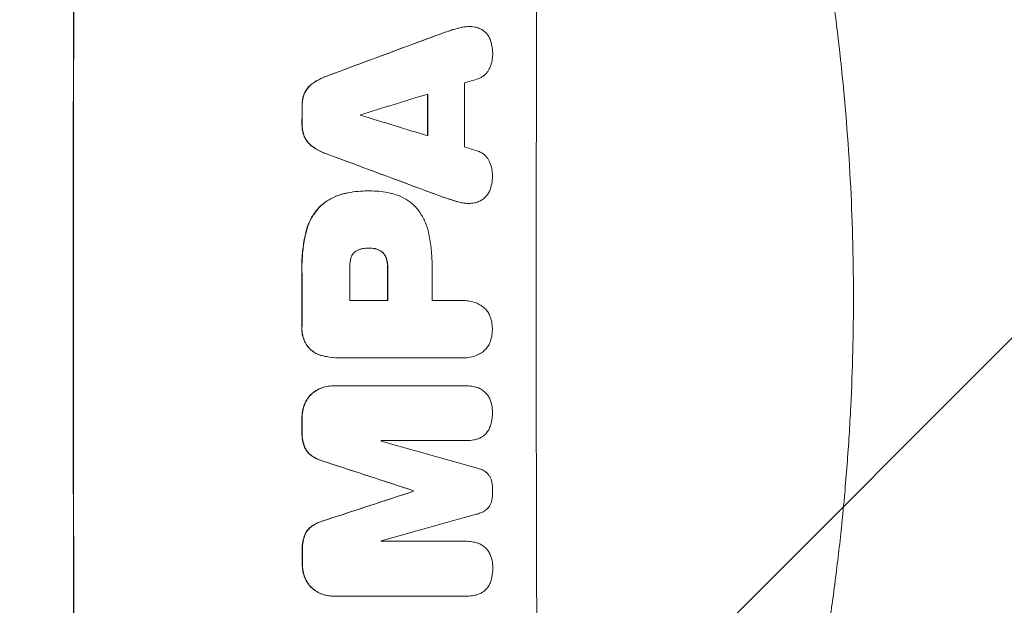
# Model space of a CAD drawing. Units: millimetres. Extents: x -3806 to 3607, y -2381 to 2381.
# Drawn here: x 1918 to 2141, y -452 to -320 of the extents above; entities that cross this region are included whole.
import ezdxf

# ---------------------------------------------------------------- set-up
doc = ezdxf.new("R2010")
doc.units = ezdxf.units.MM
doc.header["$LTSCALE"] = 20
doc.linetypes.add('HIDDEN', pattern=[9.525, 6.35, -3.175])
for name, color, linetype in [('2d', 230, 'Continuous'), ('EN-Free_Space', 10, 'HIDDEN'), ('EN-Free_Space_Hatch', 10, 'HIDDEN')]:
    doc.layers.add(name, color=color, linetype=linetype)
pattern_1 = [(45, (9, 617.46), (-224.506, 224.506), [])]

msp = doc.modelspace()

# ---------------------------------------------------------------- hatches: boundary and pattern name
at = {"layer": 'EN-Free_Space_Hatch'}
h = msp.add_hatch(dxfattribs=at)
h.set_pattern_fill('ANSI31', color=256, scale=100, angle=90)
h.set_pattern_definition(pattern_1)
edge = h.paths.add_edge_path()
edge.add_line((9, 617.46), (2107.01, 617.46))
edge.add_arc((2107.01, -382.54), 1000, 0, 90, ccw=False)
edge.add_arc((2107.01, -382.54), 1000, 270, 360, ccw=False)
edge.add_line((2107.01, -1382.54), (9, -1382.54))
edge.add_arc((9, -382.54), 1000, 180, 270, ccw=False)
edge.add_arc((9, -382.54), 1000, 90, 180, ccw=False)
h = msp.add_hatch(dxfattribs=at)
h.set_pattern_fill('ANSI31', color=256, scale=100, angle=90)
h.set_pattern_definition(pattern_1)
edge = h.paths.add_edge_path()
edge.add_line((9, 617.46), (2107.01, 617.46))
edge.add_arc((2107.01, -382.54), 1000, 0, 90, ccw=False)
edge.add_arc((2107.01, -382.54), 1000, 270, 360, ccw=False)
edge.add_line((2107.01, -1382.54), (9, -1382.54))
edge.add_arc((9, -382.54), 1000, 180, 270, ccw=False)
edge.add_arc((9, -382.54), 1000, 90, 180, ccw=False)

# ---------------------------------------------------------------- linework, layer by layer
at = {"layer": '2d', "lineweight": 0}
for p, q in [((2019.91, -321.2), (2019.96, -321.2)), ((1996.97, -358.42), (1997.02, -358.42)), ((1997.43, -358.42), (1997.48, -358.42)), ((2019.82, -361.25), (2019.87, -361.25)), ((1997.23, -371.39), (1997.28, -371.39)), ((1992.9, -383.25), (2001.51, -383.25)), ((2011.56, -383.25), (2018.26, -383.25)), ((2018.53, -383.24), (2018.58, -383.24)), ((1990.39, -396.22), (1990.44, -396.22)), ((2018.27, -396.21), (1990.76, -396.21)), ((2018.54, -396.22), (2018.6, -396.22)), ((1989.05, -402.57), (1989.1, -402.57)), ((1989.32, -402.57), (2019.27, -402.57)), ((2019.45, -402.57), (2019.5, -402.57)), ((2019.28, -414.95), (2000, -414.95)), ((2019.33, -414.96), (2019.39, -414.96)), ((2007.32, -426.31), (2007.37, -426.31)), ((2007.32, -426.42), (2007.37, -426.42)), ((2000.04, -437.76), (2019.33, -437.76)), ((2019.36, -437.76), (2019.41, -437.76)), ((1989.14, -450.17), (1989.19, -450.17)), ((2019.37, -450.17), (1989.42, -450.17)), ((2019.42, -450.17), (2019.47, -450.17))]:
    msp.add_line(p, q, dxfattribs=at)
at = {"layer": '2d', "lineweight": 0, "extrusion": (0, 0, -1)}
for centre, major_axis, ratio, start_param, end_param in [((1987.8, -382.54), (0, 1100), 0.052336, -1.707271, -1.434322), ((1910.34, -382.54), (2953.73, 1097.84), 0.006354, -1.542302, -1.533953), ((2067.99, -382.54), (0, 1098), 0.052336, -1.537465, -1.528845), ((2039.56, -382.54), (0, 1098), 0.052336, -1.535117, -1.531195), ((2132.63, -382.54), (-2955.93, 1097.84), 0.006346, -1.532367, -1.524031), ((2058.97, -382.54), (0, 1098), 0.052336, -1.571439, -1.564738), ((2039.55, -382.54), (0, 1098), 0.052336, -1.576775, -1.565817), ((2039.56, -382.54), (0, 1098), 0.052336, -1.598354, -1.5958), ((1931.32, -382.54), (-3348.48, 1097.87), 0.005081, -1.595176, -1.589293), ((2198.65, -382.54), (3350.38, 1097.87), 0.005076, -1.632138, -1.626257), ((2064.79, -382.54), (0, 1098), 0.052336, -1.610768, -1.610672), ((2039.56, -382.54), (0, 1098), 0.052336, -1.625657, -1.623089)]:
    msp.add_ellipse(centre, major_axis=major_axis, ratio=ratio, start_param=start_param, end_param=end_param, dxfattribs=at)
at = {"layer": '2d', "lineweight": 0}
for centre, major_axis, ratio, start_param, end_param in [((1987.8, -382.54), (0, -1099), 0.052336, -1.707396, -1.434197), ((2092.66, -382.54), (0, -1099), 0.052336, -1.707396, -1.434197), ((1910.34, -382.54), (2956.43, 1098.84), 0.006354, 1.534002, 1.542344), ((2076.31, -382.54), (0, -1098), 0.052336, -1.615035, -1.601842), ((1919.69, -382.54), (3542.06, 1097.88), 0.004588, 1.540493, 1.54136), ((1918.32, -382.54), (3569.22, 1097.88), 0.004525, 1.543554, 1.547818), ((2067.99, -382.54), (0, -1099), 0.052336, -1.612695, -1.604112), ((2039.56, -382.54), (0, -1099), 0.052336, -1.610362, -1.606443), ((2052.79, -382.54), (0, -1098), 0.052336, -1.608484, -1.60837), ((2187.53, -382.54), (-3587.26, 1097.88), 0.004483, 1.518575, 1.522817), ((2132.63, -382.54), (-2958.62, 1098.84), 0.006346, 1.524058, 1.532387), ((2184.63, -382.54), (-3490.24, 1097.88), 0.004713, 1.524768, 1.525648), ((2050.36, -382.54), (0, -1098), 0.052336, -1.576268, -1.570154), ((2058.97, -382.54), (0, -1099), 0.052336, -1.576849, -1.570154), ((2069.02, -382.54), (0, -1098), 0.052336, -1.576213, -1.570154), ((2039.55, -382.54), (0, -1099), 0.052336, -1.575771, -1.564824), ((2039.56, -382.54), (0, -1099), 0.052336, -1.545816, -1.543263), ((2057.44, -382.54), (0, -1098), 0.052336, -1.54127, -1.541158), ((1941.05, -382.54), (-3927.98, 1097.9), 0.003793, 1.586864, 1.592351), ((1931.32, -382.54), (-3351.53, 1098.87), 0.005081, 1.589262, 1.59514), ((2198.65, -382.54), (3353.43, 1098.87), 0.005076, 1.626221, 1.632096), ((2064.79, -382.54), (0, -1099), 0.052336, -1.530957, -1.530861), ((2255.1, -382.54), (3939.27, 1097.9), 0.003773, 1.629063, 1.634537), ((2057.44, -382.54), (0, -1098), 0.052336, -1.520592, -1.520479), ((2039.56, -382.54), (0, -1099), 0.052336, -1.518552, -1.515986)]:
    msp.add_ellipse(centre, major_axis=major_axis, ratio=ratio, start_param=start_param, end_param=end_param, dxfattribs=at)
for points, knots in [([(2068.13, -189.22), (2069.62, -192.77), (2071.11, -196.45), (2073.33, -202.13), (2074.07, -204.05), (2075.18, -206.98), (2075.73, -208.46), (2076.37, -210.2), (2076.69, -211.08), (2076.85, -211.52), (2076.93, -211.74), (2076.97, -211.83), (2076.99, -211.89), (2077, -211.93), (2078.24, -215.33), (2079.5, -218.91), (2081.42, -224.6), (2082.06, -226.55), (2083.03, -229.55), (2083.52, -231.07), (2084.09, -232.88), (2084.37, -233.79), (2084.52, -234.25), (2084.59, -234.48), (2084.62, -234.6), (2084.64, -234.65), (2084.65, -234.67), (2084.65, -234.68), (2084.65, -234.69), (2085.56, -237.62), (2086.58, -241), (2088.23, -246.76), (2088.8, -248.8), (2089.68, -252.03), (2089.98, -253.14), (2090.43, -254.84), (2090.66, -255.7), (2090.93, -256.73), (2091.06, -257.25), (2091.13, -257.51), (2091.16, -257.64), (2091.17, -257.69), (2091.18, -257.72), (2091.19, -257.74), (2091.19, -257.76), (2092.78, -263.9), (2093.96, -268.96), (2095.28, -274.85), (2095.65, -276.53), (2096.1, -278.64), (2096.23, -279.27), (2096.41, -280.11), (2096.49, -280.5), (2096.58, -280.92), (2096.62, -281.11), (2096.64, -281.21), (2096.65, -281.25), (2096.65, -281.27), (2096.65, -281.28), (2096.65, -281.28), (2096.65, -281.28), (2096.66, -281.31), (2097.58, -285.8), (2098.41, -290.08), (2099.5, -296.15), (2099.84, -298.12), (2100.32, -300.99), (2100.55, -302.4), (2100.81, -304.02), (2100.93, -304.82), (2101, -305.22), (2101.03, -305.42), (2101.04, -305.51), (2101.05, -305.54), (2101.05, -305.56), (2101.05, -305.57), (2101.06, -305.59), (2101.74, -310.02), (2102.36, -314.33), (2103.16, -320.6), (2103.42, -322.66), (2103.77, -325.71), (2103.94, -327.22), (2104.13, -328.96), (2104.23, -329.83), (2104.27, -330.27), (2104.29, -330.48), (2104.3, -330.57), (2104.31, -330.62), (2104.31, -330.64), (2104.31, -330.67), (2105.28, -339.95), (2105.96, -348.93), (2106.6, -361.89), (2106.76, -366.13), (2106.91, -372.38), (2106.95, -374.44), (2106.99, -377.49), (2107, -379.02), (2107.01, -380.78), (2107.01, -381.66), (2107.01, -382.09), (2107.01, -382.28), (2107.01, -382.37), (2107.01, -382.41), (2107.01, -382.46), (2107.01, -382.47), (2107.01, -382.51), (2107.01, -382.52), (2107.01, -382.54)], [0, 0, 0, 0, 0.0312679, 0.0312679, 0.0469018, 0.0469018, 0.0547188, 0.0586273, 0.0605815, 0.0615586, 0.0620472, 0.0622915, 0.0622915, 0.0625358, 0.0625358, 0.0938036, 0.0938036, 0.1094376, 0.1094376, 0.1172546, 0.121163, 0.1231173, 0.1240944, 0.124583, 0.1248272, 0.1249494, 0.1249494, 0.1250105, 0.1250105, 0.1250715, 0.1563394, 0.1563394, 0.1719734, 0.1719734, 0.1797903, 0.1797903, 0.1836988, 0.1856531, 0.1866302, 0.1871187, 0.187363, 0.1874852, 0.1874852, 0.1875462, 0.1875462, 0.1876073, 0.2188752, 0.2188752, 0.2345091, 0.2345091, 0.2423261, 0.2423261, 0.2462346, 0.2481888, 0.2491659, 0.2496545, 0.2498988, 0.2499598, 0.2499904, 0.2499904, 0.2500209, 0.2500209, 0.2501431, 0.2814109, 0.2814109, 0.2970449, 0.2970449, 0.3048619, 0.3087703, 0.3107246, 0.3117017, 0.3121903, 0.3124345, 0.3124956, 0.3124956, 0.3125567, 0.3125567, 0.3126788, 0.3439467, 0.3439467, 0.3595806, 0.3595806, 0.3673976, 0.3713061, 0.3732603, 0.3742375, 0.374726, 0.3749703, 0.3749703, 0.3750924, 0.3750924, 0.3752146, 0.4377504, 0.4377504, 0.4690182, 0.4690182, 0.4846522, 0.4846522, 0.4924691, 0.4963776, 0.4983319, 0.499309, 0.4997976, 0.4997976, 0.5000418, 0.5000418, 0.500164, 0.500164, 0.5002861, 0.5002861, 0.5002861, 0.5002861]), ([(2019.91, -321.2), (2019.45, -321.2), (2018.97, -321.25), (2018.41, -321.36), (2018.33, -321.38), (2018.25, -321.39)], [22.241208, 22.241208, 22.241208, 22.241208, 23.630874, 23.630874, 23.87319, 23.87319, 23.87319, 23.87319]), ([(2018.3, -321.39), (2018.38, -321.38), (2018.46, -321.36), (2019.02, -321.25), (2019.5, -321.2), (2020.15, -321.2), (2020.34, -321.21), (2020.53, -321.23)], [20.60928, 20.60928, 20.60928, 20.60928, 20.852066, 20.852066, 22.241233, 22.241233, 22.802143, 22.802143, 22.802143, 22.802143]), ([(2018.25, -321.39), (2017.58, -321.54), (2016.91, -321.71), (2015.92, -322.01), (2015.59, -322.12), (2015.27, -322.23)], [85.461029, 85.461029, 85.461029, 85.461029, 87.41348, 87.41348, 88.390406, 88.390406, 88.390406, 88.390406]), ([(2015.32, -322.23), (2015.65, -322.12), (2015.98, -322.01), (2016.96, -321.71), (2017.63, -321.54), (2018.3, -321.39)], [71.451676, 71.451676, 71.451676, 71.451676, 72.428601, 72.428601, 74.381054, 74.381054, 74.381054, 74.381054]), ([(2020.53, -321.23), (2020.76, -321.24), (2021, -321.27), (2021.58, -321.38), (2021.92, -321.48), (2022.5, -321.73), (2022.74, -321.85), (2022.97, -321.99)], [16.293038, 16.293038, 16.293038, 16.293038, 16.980829, 16.980829, 17.979384, 17.979384, 18.757092, 18.757092, 18.757092, 18.757092]), ([(2022.97, -321.99), (2023, -322.01), (2023.02, -322.02), (2023.29, -322.2), (2023.51, -322.39), (2023.91, -322.79), (2024.09, -323.01), (2024.42, -323.5), (2024.56, -323.77), (2024.68, -324.05), (2024.68, -324.07), (2024.69, -324.08)], [15.938678, 15.938678, 15.938678, 15.938678, 16.020251, 16.020251, 16.863171, 16.863171, 17.706763, 17.706763, 18.550356, 18.550356, 18.591819, 18.591819, 18.591819, 18.591819]), ([(2024.69, -324.08), (2024.88, -324.57), (2025.03, -325.08), (2025.23, -326.14), (2025.28, -326.69), (2025.28, -327.31), (2025.28, -327.39), (2025.28, -327.48)], [35.345773, 35.345773, 35.345773, 35.345773, 36.837128, 36.837128, 38.439482, 38.439482, 38.694226, 38.694226, 38.694226, 38.694226]), ([(2025.28, -327.48), (2025.28, -327.49), (2025.28, -327.5), (2025.28, -327.98), (2025.23, -328.46), (2025.04, -329.42), (2024.9, -329.9), (2024.65, -330.5), (2024.58, -330.65), (2024.51, -330.79)], [33.643491, 33.643491, 33.643491, 33.643491, 33.676392, 33.676392, 35.079931, 35.079931, 36.48347, 36.48347, 36.921872, 36.921872, 36.921872, 36.921872]), ([(2024.51, -330.79), (2024.42, -330.99), (2024.31, -331.18), (2024.03, -331.6), (2023.85, -331.81), (2023.48, -332.18), (2023.26, -332.36), (2022.8, -332.67), (2022.55, -332.81), (2022.19, -332.96), (2022.08, -333), (2021.97, -333.03)], [20.883946, 20.883946, 20.883946, 20.883946, 21.516106, 21.516106, 22.313403, 22.313403, 23.109705, 23.109705, 23.906007, 23.906007, 24.22928, 24.22928, 24.22928, 24.22928]), ([(1984.37, -334.15), (1984.16, -334.31), (1983.96, -334.48), (1983.52, -334.92), (1983.28, -335.2), (1982.9, -335.77), (1982.75, -336.04), (1982.62, -336.32)], [20.556921, 20.556921, 20.556921, 20.556921, 21.335081, 21.335081, 22.402483, 22.402483, 23.282143, 23.282143, 23.282143, 23.282143]), ([(1982.67, -336.32), (1982.8, -336.04), (1982.96, -335.77), (1983.34, -335.2), (1983.57, -334.92), (1984.01, -334.48), (1984.21, -334.31), (1984.42, -334.15)], [10.856914, 10.856914, 10.856914, 10.856914, 11.735856, 11.735856, 12.803007, 12.803007, 13.582138, 13.582138, 13.582138, 13.582138]), ([(1987.47, -332.5), (1987.27, -332.57), (1987.07, -332.65), (1986.15, -333.03), (1985.45, -333.4), (1984.66, -333.94), (1984.51, -334.04), (1984.37, -334.15)], [39.355001, 39.355001, 39.355001, 39.355001, 39.956756, 39.956756, 42.175921, 42.175921, 42.687722, 42.687722, 42.687722, 42.687722]), ([(1984.42, -334.15), (1984.57, -334.04), (1984.71, -333.94), (1985.5, -333.41), (1986.2, -333.03), (1987.12, -332.65), (1987.32, -332.57), (1987.52, -332.5)], [28.349084, 28.349084, 28.349084, 28.349084, 28.859526, 28.859526, 31.079167, 31.079167, 31.681824, 31.681824, 31.681824, 31.681824]), ([(1982.62, -336.32), (1982.61, -336.34), (1982.6, -336.36), (1982.43, -336.79), (1982.3, -337.22), (1982.13, -338.08), (1982.09, -338.51), (1982.09, -338.97), (1982.09, -339.02), (1982.09, -339.07)], [27.444819, 27.444819, 27.444819, 27.444819, 27.509673, 27.509673, 28.760811, 28.760811, 30.011948, 30.011948, 30.156467, 30.156467, 30.156467, 30.156467]), ([(1982.14, -339.07), (1982.14, -339.02), (1982.14, -338.97), (1982.14, -338.51), (1982.18, -338.08), (1982.35, -337.22), (1982.48, -336.79), (1982.66, -336.36), (1982.67, -336.34), (1982.67, -336.32)], [9.858786, 9.858786, 9.858786, 9.858786, 10.003305, 10.003305, 11.254445, 11.254445, 12.505585, 12.505585, 12.570438, 12.570438, 12.570438, 12.570438]), ([(1982.08, -343.37), (1982.08, -343.42), (1982.08, -343.47), (1982.08, -343.94), (1982.11, -344.37), (1982.28, -345.24), (1982.41, -345.68), (1982.59, -346.11), (1982.6, -346.12), (1982.6, -346.14)], [30.291455, 30.291455, 30.291455, 30.291455, 30.433295, 30.433295, 31.701664, 31.701664, 32.970033, 32.970033, 33.017788, 33.017788, 33.017788, 33.017788]), ([(1982.66, -346.14), (1982.65, -346.12), (1982.64, -346.11), (1982.46, -345.68), (1982.34, -345.24), (1982.17, -344.37), (1982.13, -343.94), (1982.13, -343.47), (1982.13, -343.42), (1982.13, -343.37)], [7.559335, 7.559335, 7.559335, 7.559335, 7.607414, 7.607414, 8.875611, 8.875611, 10.143808, 10.143808, 10.285648, 10.285648, 10.285648, 10.285648]), ([(1982.6, -346.14), (1982.73, -346.42), (1982.88, -346.69), (1983.26, -347.26), (1983.5, -347.54), (1983.93, -347.98), (1984.13, -348.15), (1984.34, -348.31)], [27.915322, 27.915322, 27.915322, 27.915322, 28.796796, 28.796796, 29.863459, 29.863459, 30.641156, 30.641156, 30.641156, 30.641156]), ([(1984.4, -348.31), (1984.18, -348.15), (1983.98, -347.98), (1983.55, -347.54), (1983.31, -347.26), (1982.94, -346.69), (1982.78, -346.42), (1982.66, -346.14)], [3.487459, 3.487459, 3.487459, 3.487459, 4.264583, 4.264583, 5.331395, 5.331395, 6.213295, 6.213295, 6.213295, 6.213295]), ([(1984.34, -348.31), (1984.48, -348.42), (1984.62, -348.52), (1985.42, -349.05), (1986.12, -349.43), (1987.04, -349.81), (1987.24, -349.89), (1987.44, -349.96)], [64.491549, 64.491549, 64.491549, 64.491549, 64.988258, 64.988258, 67.228105, 67.228105, 67.822867, 67.822867, 67.822867, 67.822867]), ([(1987.49, -349.96), (1987.29, -349.89), (1987.09, -349.81), (1986.17, -349.43), (1985.47, -349.05), (1984.68, -348.52), (1984.53, -348.42), (1984.4, -348.31)], [3.88497, 3.88497, 3.88497, 3.88497, 4.480374, 4.480374, 6.720562, 6.720562, 7.2163, 7.2163, 7.2163, 7.2163]), ([(2021.94, -349.42), (2022.04, -349.46), (2022.14, -349.49), (2022.51, -349.65), (2022.76, -349.78), (2023.23, -350.1), (2023.44, -350.27), (2023.82, -350.65), (2024, -350.87), (2024.27, -351.28), (2024.38, -351.47), (2024.47, -351.67)], [14.209065, 14.209065, 14.209065, 14.209065, 14.516561, 14.516561, 15.322976, 15.322976, 16.129391, 16.129391, 16.935978, 16.935978, 17.549514, 17.549514, 17.549514, 17.549514]), ([(2024.47, -351.67), (2024.54, -351.81), (2024.6, -351.95), (2024.85, -352.55), (2024.99, -353.03), (2025.18, -353.98), (2025.23, -354.47), (2025.22, -354.95), (2025.22, -354.96), (2025.22, -354.97)], [30.321362, 30.321362, 30.321362, 30.321362, 30.76243, 30.76243, 32.161071, 32.161071, 33.559712, 33.559712, 33.600777, 33.600777, 33.600777, 33.600777]), ([(2025.22, -354.97), (2025.23, -355.03), (2025.23, -355.09), (2025.23, -355.69), (2025.17, -356.26), (2024.96, -357.32), (2024.81, -357.83), (2024.62, -358.32)], [38.974591, 38.974591, 38.974591, 38.974591, 39.150701, 39.150701, 40.782022, 40.782022, 42.26559, 42.26559, 42.26559, 42.26559]), ([(1991.59, -359.04), (1990.96, -359.19), (1990.33, -359.39), (1989.01, -359.94), (1988.31, -360.31), (1987.06, -361.16), (1986.5, -361.61), (1986, -362.1)], [38.185038, 38.185038, 38.185038, 38.185038, 40.028684, 40.028684, 42.252444, 42.252444, 44.342984, 44.342984, 44.342984, 44.342984]), ([(1986.05, -362.1), (1986.55, -361.61), (1987.11, -361.16), (1988.36, -360.31), (1989.06, -359.94), (1990.39, -359.39), (1991.01, -359.19), (1991.64, -359.04)], [26.819346, 26.819346, 26.819346, 26.819346, 28.909681, 28.909681, 31.13351, 31.13351, 32.97729, 32.97729, 32.97729, 32.97729]), ([(1996.97, -358.42), (1996.23, -358.42), (1995.49, -358.45), (1993.98, -358.59), (1993.23, -358.7), (1992.18, -358.91), (1991.88, -358.97), (1991.59, -359.04)], [70.573402, 70.573402, 70.573402, 70.573402, 72.778825, 72.778825, 74.984249, 74.984249, 75.844293, 75.844293, 75.844293, 75.844293]), ([(1991.64, -359.04), (1991.93, -358.97), (1992.23, -358.91), (1993.28, -358.7), (1994.04, -358.59), (1995.54, -358.45), (1996.29, -358.42), (1997.1, -358.42), (1997.17, -358.42), (1997.25, -358.42)], [65.302515, 65.302515, 65.302515, 65.302515, 66.162566, 66.162566, 68.367986, 68.367986, 70.573406, 70.573406, 70.800363, 70.800363, 70.800363, 70.800363]), ([(1997.25, -358.42), (1997.32, -358.42), (1997.4, -358.42), (1998.79, -358.42), (2000.15, -358.54), (2001.86, -358.88), (2002.21, -358.95), (2002.56, -359.04)], [62.878774, 62.878774, 62.878774, 62.878774, 63.111175, 63.111175, 67.055623, 67.055623, 68.091775, 68.091775, 68.091775, 68.091775]), ([(2002.56, -359.04), (2003.1, -359.17), (2003.63, -359.35), (2004.81, -359.84), (2005.46, -360.19), (2006.65, -360.99), (2007.2, -361.45), (2007.74, -361.99), (2007.79, -362.05), (2007.85, -362.1)], [35.525745, 35.525745, 35.525745, 35.525745, 37.095546, 37.095546, 39.156349, 39.156349, 41.217151, 41.217151, 41.455763, 41.455763, 41.455763, 41.455763]), ([(2024.62, -358.32), (2024.62, -358.32), (2024.62, -358.33), (2024.5, -358.62), (2024.35, -358.9), (2024, -359.41), (2023.81, -359.64), (2023.39, -360.06), (2023.16, -360.26), (2022.9, -360.43), (2022.9, -360.43), (2022.9, -360.43)], [22.974437, 22.974437, 22.974437, 22.974437, 22.986075, 22.986075, 23.870194, 23.870194, 24.754314, 24.754314, 25.638297, 25.638297, 25.641792, 25.641792, 25.641792, 25.641792]), ([(2018.22, -361.06), (2017.56, -360.92), (2016.9, -360.75), (2015.92, -360.45), (2015.58, -360.34), (2015.25, -360.22)], [5.554115, 5.554115, 5.554115, 5.554115, 7.48268, 7.48268, 8.483559, 8.483559, 8.483559, 8.483559]), ([(2018.17, -361.06), (2018.26, -361.08), (2018.34, -361.1), (2018.9, -361.21), (2019.37, -361.25), (2019.82, -361.25)], [-1.6172, -1.6172, -1.6172, -1.6172, -1.358504, -1.358504, 0, 0, 0, 0]), ([(2020.45, -361.23), (2020.26, -361.25), (2020.06, -361.25), (2019.87, -361.25), (2019.42, -361.25), (2018.95, -361.21), (2018.4, -361.1), (2018.31, -361.08), (2018.22, -361.06)], [-0.57537, -0.57537, -0.57537, -0.57537, 0, 0, 0, 1.358415, 1.358415, 1.617195, 1.617195, 1.617195, 1.617195]), ([(2022.9, -360.43), (2022.65, -360.59), (2022.38, -360.73), (2021.78, -360.98), (2021.45, -361.08), (2020.89, -361.19), (2020.67, -361.22), (2020.45, -361.23)], [-2.818179, -2.818179, -2.818179, -2.818179, -1.972109, -1.972109, -0.986055, -0.986055, -0.345862, -0.345862, -0.345862, -0.345862]), ([(1986, -362.1), (1985.56, -362.58), (1985.14, -363.1), (1984.29, -364.36), (1983.89, -365.12), (1983.27, -366.6), (1983.05, -367.32), (1982.89, -368.05)], [48.597906, 48.597906, 48.597906, 48.597906, 50.528703, 50.528703, 52.934942, 52.934942, 55.063468, 55.063468, 55.063468, 55.063468]), ([(1982.94, -368.05), (1983.1, -367.32), (1983.33, -366.6), (1983.94, -365.12), (1984.35, -364.36), (1985.19, -363.1), (1985.61, -362.58), (1986.05, -362.1)], [21.932414, 21.932414, 21.932414, 21.932414, 24.061086, 24.061086, 26.4674, 26.4674, 28.397977, 28.397977, 28.397977, 28.397977]), ([(2007.85, -362.1), (2008.21, -362.51), (2008.54, -362.95), (2009.32, -364.11), (2009.73, -364.87), (2010.38, -366.43), (2010.62, -367.24), (2010.78, -368.05)], [49.089209, 49.089209, 49.089209, 49.089209, 50.687534, 50.687534, 53.101428, 53.101428, 55.467007, 55.467007, 55.467007, 55.467007]), ([(1982.89, -368.05), (1982.82, -368.37), (1982.75, -368.69), (1982.46, -370.17), (1982.29, -371.33), (1982.07, -373.65), (1982.01, -374.8), (1982.01, -376.31), (1982.02, -376.69), (1982.03, -377.07)], [154.880904, 154.880904, 154.880904, 154.880904, 155.813756, 155.813756, 159.20116, 159.20116, 162.588564, 162.588564, 163.73051, 163.73051, 163.73051, 163.73051]), ([(1982.08, -377.07), (1982.07, -376.69), (1982.06, -376.31), (1982.06, -374.8), (1982.12, -373.65), (1982.34, -371.33), (1982.51, -370.17), (1982.8, -368.69), (1982.87, -368.37), (1982.94, -368.05)], [53.051207, 53.051207, 53.051207, 53.051207, 54.193152, 54.193152, 57.580661, 57.580661, 60.968169, 60.968169, 61.900824, 61.900824, 61.900824, 61.900824]), ([(2010.78, -368.05), (2010.82, -368.23), (2010.86, -368.41), (2011.12, -369.78), (2011.29, -370.97), (2011.52, -373.33), (2011.57, -374.5), (2011.57, -375.96), (2011.57, -376.28), (2011.56, -376.59)], [158.427643, 158.427643, 158.427643, 158.427643, 158.956412, 158.956412, 162.412265, 162.412265, 165.868118, 165.868118, 166.806143, 166.806143, 166.806143, 166.806143]), ([(1993.96, -372.31), (1993.95, -372.31), (1993.94, -372.32), (1993.8, -372.47), (1993.67, -372.62), (1993.45, -372.94), (1993.36, -373.12), (1993.2, -373.49), (1993.15, -373.68), (1993.11, -373.89), (1993.1, -373.91), (1993.1, -373.93)], [11.23439, 11.23439, 11.23439, 11.23439, 11.271847, 11.271847, 11.835454, 11.835454, 12.399061, 12.399061, 12.962668, 12.962668, 13.013249, 13.013249, 13.013249, 13.013249]), ([(1995.83, -371.49), (1995.73, -371.5), (1995.64, -371.52), (1995.32, -371.58), (1995.1, -371.65), (1994.67, -371.83), (1994.46, -371.94), (1994.16, -372.14), (1994.06, -372.22), (1993.96, -372.31)], [10.813696, 10.813696, 10.813696, 10.813696, 11.094647, 11.094647, 11.747271, 11.747271, 12.399896, 12.399896, 12.78783, 12.78783, 12.78783, 12.78783]), ([(1997.28, -371.39), (1997.25, -371.39), (1997.22, -371.39), (1996.75, -371.39), (1996.29, -371.42), (1995.83, -371.49)], [26.616766, 26.616766, 26.616766, 26.616766, 26.707784, 26.707784, 28.045492, 28.045492, 28.045492, 28.045492]), ([(1998.55, -371.49), (1998.13, -371.42), (1997.72, -371.39), (1997.31, -371.39), (1997.3, -371.39), (1997.28, -371.39)], [20.431086, 20.431086, 20.431086, 20.431086, 21.630945, 21.630945, 21.672494, 21.672494, 21.672494, 21.672494]), ([(1998.49, -371.49), (1998.55, -371.5), (1998.6, -371.51), (1998.89, -371.57), (1999.13, -371.64), (1999.57, -371.82), (1999.78, -371.94), (2000.09, -372.14), (2000.2, -372.22), (2000.29, -372.31)], [11.438994, 11.438994, 11.438994, 11.438994, 11.600925, 11.600925, 12.283324, 12.283324, 12.965724, 12.965724, 13.341791, 13.341791, 13.341791, 13.341791]), ([(2000.35, -372.31), (2000.25, -372.22), (2000.14, -372.14), (1999.84, -371.94), (1999.62, -371.82), (1999.18, -371.64), (1998.95, -371.57), (1998.66, -371.51), (1998.6, -371.5), (1998.55, -371.49)], [8.495259, 8.495259, 8.495259, 8.495259, 8.871308, 8.871308, 9.553713, 9.553713, 10.236119, 10.236119, 10.398056, 10.398056, 10.398056, 10.398056]), ([(2000.29, -372.31), (2000.33, -372.34), (2000.36, -372.37), (2000.54, -372.55), (2000.67, -372.71), (2000.9, -373.05), (2001, -373.24), (2001.15, -373.6), (2001.2, -373.76), (2001.24, -373.93)], [11.882414, 11.882414, 11.882414, 11.882414, 12.023008, 12.023008, 12.624173, 12.624173, 13.225338, 13.225338, 13.707567, 13.707567, 13.707567, 13.707567]), ([(2001.3, -373.93), (2001.26, -373.76), (2001.2, -373.6), (2001.06, -373.24), (2000.96, -373.05), (2000.72, -372.71), (2000.59, -372.55), (2000.41, -372.37), (2000.38, -372.34), (2000.35, -372.31)], [5.529296, 5.529296, 5.529296, 5.529296, 6.011514, 6.011514, 6.612674, 6.612674, 7.213834, 7.213834, 7.35445, 7.35445, 7.35445, 7.35445]), ([(1993.1, -373.93), (1992.96, -374.67), (1992.89, -375.42), (1992.89, -376.27), (1992.89, -376.4), (1992.9, -376.53)], [51.844381, 51.844381, 51.844381, 51.844381, 54.016853, 54.016853, 54.404284, 54.404284, 54.404284, 54.404284]), ([(2001.24, -373.93), (2001.27, -374.04), (2001.3, -374.16), (2001.41, -374.75), (2001.46, -375.23), (2001.46, -375.76), (2001.46, -375.83), (2001.46, -375.89)], [31.684977, 31.684977, 31.684977, 31.684977, 32.027886, 32.027886, 33.420437, 33.420437, 33.609432, 33.609432, 33.609432, 33.609432]), ([(2001.51, -375.89), (2001.51, -375.83), (2001.51, -375.76), (2001.51, -375.23), (2001.47, -374.75), (2001.35, -374.16), (2001.32, -374.04), (2001.3, -373.93)], [10.951019, 10.951019, 10.951019, 10.951019, 11.140013, 11.140013, 12.532565, 12.532565, 12.875474, 12.875474, 12.875474, 12.875474]), ([(2018.26, -383.25), (2018.37, -383.24), (2018.48, -383.24), (2019.09, -383.24), (2019.62, -383.29), (2020.66, -383.49), (2021.18, -383.65), (2022.01, -383.99), (2022.33, -384.15), (2022.64, -384.33)], [24.107783, 24.107783, 24.107783, 24.107783, 24.42564, 24.42564, 25.952213, 25.952213, 27.478786, 27.478786, 28.49213, 28.49213, 28.49213, 28.49213]), ([(2107.01, -382.54), (2107.01, -390.47), (2106.82, -398.72), (2106.19, -411.56), (2105.92, -415.91), (2105.41, -422.56), (2105.23, -424.8), (2104.93, -428.18), (2104.77, -429.88), (2104.57, -431.87), (2104.47, -432.87), (2104.42, -433.37), (2104.4, -433.62), (2104.38, -433.75), (2104.38, -433.81), (2104.37, -433.84), (2104.37, -433.85), (2104.37, -433.86), (2103.97, -437.77), (2103.51, -441.79), (2102.71, -448.02), (2102.43, -450.13), (2101.98, -453.34), (2101.74, -454.96), (2101.46, -456.86), (2101.31, -457.82), (2101.24, -458.3), (2101.2, -458.54), (2101.18, -458.66), (2101.17, -458.72), (2101.17, -458.75), (2101.17, -458.76), (2101.17, -458.77), (2100.61, -462.37), (2099.98, -466.19), (2098.9, -472.28), (2098.51, -474.37), (2097.9, -477.59), (2097.58, -479.22), (2097.19, -481.16), (2096.99, -482.14), (2096.89, -482.63), (2096.84, -482.88), (2096.82, -483), (2096.8, -483.06), (2096.8, -483.1), (2096.79, -483.11), (2096.79, -483.12), (2096.79, -483.12), (2096.79, -483.13), (2096.45, -484.76), (2095.87, -487.57), (2094.54, -493.53), (2094.02, -495.81), (2093.1, -499.66), (2092.77, -501.02), (2092.24, -503.16), (2091.97, -504.26), (2091.64, -505.59), (2091.46, -506.26), (2091.38, -506.6), (2091.33, -506.77), (2091.31, -506.86), (2091.3, -506.9), (2091.29, -506.92), (2091.29, -506.93), (2091.29, -506.94), (2090.05, -511.77), (2088.85, -516.12), (2087.19, -521.94), (2086.66, -523.77), (2085.89, -526.32), (2085.64, -527.15), (2085.28, -528.34), (2085.1, -528.93), (2084.9, -529.59), (2084.8, -529.92), (2084.75, -530.08), (2084.72, -530.16), (2084.71, -530.2), (2084.7, -530.22), (2084.7, -530.23), (2084.7, -530.24), (2084.7, -530.24), (2083.38, -534.49), (2082.08, -538.52), (2080.15, -544.24), (2079.51, -546.09), (2078.57, -548.79), (2078.1, -550.11), (2077.55, -551.63), (2077.29, -552.37), (2077.15, -552.74), (2077.08, -552.93), (2077.05, -553.02), (2077.03, -553.07), (2077.03, -553.09), (2077.02, -553.1), (2077.02, -553.11), (2074.09, -561.19), (2071.1, -568.77), (2068.13, -575.86)], [0.5002861, 0.5002861, 0.5002861, 0.5002861, 0.5627504, 0.5627504, 0.5939825, 0.5939825, 0.6095985, 0.6095985, 0.6174066, 0.6213106, 0.6232626, 0.6242386, 0.6247266, 0.6249706, 0.6250926, 0.6251536, 0.6251536, 0.6252146, 0.6252146, 0.6564467, 0.6564467, 0.6720628, 0.6720628, 0.6798708, 0.6837748, 0.6857268, 0.6867028, 0.6871908, 0.6874348, 0.6875568, 0.6876178, 0.6876178, 0.6876788, 0.6876788, 0.7189109, 0.7189109, 0.734527, 0.734527, 0.742335, 0.746239, 0.7481911, 0.7491671, 0.7496551, 0.7498991, 0.7500211, 0.7500821, 0.7501126, 0.7501278, 0.7501278, 0.7501431, 0.7501431, 0.7813752, 0.7813752, 0.7969912, 0.7969912, 0.8047993, 0.8047993, 0.8087033, 0.8106553, 0.8116313, 0.8121193, 0.8123633, 0.8124853, 0.8125463, 0.8125768, 0.8125768, 0.8126073, 0.8126073, 0.8438394, 0.8438394, 0.8594555, 0.8594555, 0.8672635, 0.8672635, 0.8711675, 0.8731195, 0.8740955, 0.8745835, 0.8748275, 0.8749495, 0.8750105, 0.875041, 0.875041, 0.8750715, 0.8750715, 0.9063036, 0.9063036, 0.9219197, 0.9219197, 0.9297277, 0.9336318, 0.9355838, 0.9365598, 0.9370478, 0.9372918, 0.9374138, 0.9374748, 0.9374748, 0.9375358, 0.9375358, 1, 1, 1, 1]), ([(2022.64, -384.33), (2022.68, -384.36), (2022.72, -384.38), (2023.04, -384.6), (2023.3, -384.82), (2023.77, -385.28), (2023.99, -385.54), (2024.37, -386.12), (2024.54, -386.43), (2024.72, -386.88), (2024.77, -387.01), (2024.82, -387.15)], [18.603323, 18.603323, 18.603323, 18.603323, 18.733404, 18.733404, 19.719364, 19.719364, 20.705333, 20.705333, 21.691301, 21.691301, 22.093061, 22.093061, 22.093061, 22.093061]), ([(2024.82, -387.15), (2024.92, -387.46), (2025, -387.77), (2025.16, -388.59), (2025.21, -389.11), (2025.21, -389.65), (2025.21, -389.69), (2025.21, -389.73)], [33.421447, 33.421447, 33.421447, 33.421447, 34.336968, 34.336968, 35.829875, 35.829875, 35.954834, 35.954834, 35.954834, 35.954834]), ([(1982.03, -389.1), (1982.02, -389.25), (1982.02, -389.39), (1982.02, -389.97), (1982.06, -390.42), (1982.23, -391.32), (1982.37, -391.76), (1982.72, -392.62), (1982.94, -393.03), (1983.35, -393.63), (1983.51, -393.85), (1983.68, -394.05)], [30.942683, 30.942683, 30.942683, 30.942683, 31.370566, 31.370566, 32.677712, 32.677712, 33.984857, 33.984857, 35.292003, 35.292003, 36.06835, 36.06835, 36.06835, 36.06835]), ([(1983.74, -394.05), (1983.56, -393.85), (1983.4, -393.63), (1982.99, -393.03), (1982.77, -392.62), (1982.42, -391.76), (1982.29, -391.32), (1982.11, -390.42), (1982.07, -389.97), (1982.07, -389.39), (1982.07, -389.25), (1982.08, -389.1)], [5.759192, 5.759192, 5.759192, 5.759192, 6.53558, 6.53558, 7.842711, 7.842711, 9.149843, 9.149843, 10.456975, 10.456975, 10.884858, 10.884858, 10.884858, 10.884858]), ([(2025.21, -389.73), (2025.21, -389.77), (2025.21, -389.8), (2025.21, -390.34), (2025.16, -390.86), (2025, -391.69), (2024.92, -392), (2024.82, -392.31)], [36.154571, 36.154571, 36.154571, 36.154571, 36.260037, 36.260037, 37.770924, 37.770924, 38.682206, 38.682206, 38.682206, 38.682206]), ([(2024.82, -392.31), (2024.78, -392.44), (2024.73, -392.57), (2024.54, -393.02), (2024.37, -393.34), (2023.99, -393.91), (2023.77, -394.18), (2023.3, -394.64), (2023.04, -394.86), (2022.72, -395.08), (2022.68, -395.1), (2022.65, -395.12)], [25.400836, 25.400836, 25.400836, 25.400836, 25.792524, 25.792524, 26.784562, 26.784562, 27.7766, 27.7766, 28.768619, 28.768619, 28.88908, 28.88908, 28.88908, 28.88908]), ([(1983.68, -394.05), (1983.69, -394.05), (1983.69, -394.05), (1983.97, -394.34), (1984.29, -394.6), (1984.98, -395.07), (1985.36, -395.27), (1986.02, -395.55), (1986.31, -395.64), (1986.6, -395.71)], [33.473361, 33.473361, 33.473361, 33.473361, 33.481706, 33.481706, 34.677468, 34.677468, 35.873229, 35.873229, 36.718578, 36.718578, 36.718578, 36.718578]), ([(1986.65, -395.71), (1986.36, -395.64), (1986.08, -395.55), (1985.41, -395.27), (1985.03, -395.07), (1984.34, -394.6), (1984.02, -394.34), (1983.74, -394.05), (1983.74, -394.05), (1983.74, -394.05)], [1.546176, 1.546176, 1.546176, 1.546176, 2.391548, 2.391548, 3.587322, 3.587322, 4.783096, 4.783096, 4.791393, 4.791393, 4.791393, 4.791393]), ([(1986.6, -395.71), (1986.92, -395.8), (1987.25, -395.88), (1988.52, -396.13), (1989.47, -396.22), (1990.39, -396.22)], [-3.714005, -3.714005, -3.714005, -3.714005, -2.752519, -2.752519, 0, 0, 0, 0]), ([(1990.76, -396.21), (1990.65, -396.21), (1990.55, -396.22), (1990.44, -396.22), (1989.52, -396.22), (1988.58, -396.13), (1987.3, -395.88), (1986.97, -395.8), (1986.65, -395.71)], [-0.321666, -0.321666, -0.321666, -0.321666, 0, 0, 0, 2.752515, 2.752515, 3.714004, 3.714004, 3.714004, 3.714004]), ([(2022.65, -395.12), (2022.34, -395.31), (2022.01, -395.47), (2021.18, -395.81), (2020.66, -395.97), (2019.62, -396.17), (2019.1, -396.22), (2018.6, -396.22), (2018.49, -396.22), (2018.38, -396.22), (2018.27, -396.21)], [-4.060716, -4.060716, -4.060716, -4.060716, -3.039232, -3.039232, -1.519616, -1.519616, 0, 0, 0, 0.324666, 0.324666, 0.324666, 0.324666]), ([(1989.05, -402.57), (1988.59, -402.57), (1988.12, -402.61), (1987.18, -402.79), (1986.71, -402.93), (1985.82, -403.31), (1985.39, -403.54), (1984.77, -403.96), (1984.55, -404.12), (1984.35, -404.29)], [21.941488, 21.941488, 21.941488, 21.941488, 23.31267, 23.31267, 24.683851, 24.683851, 26.055033, 26.055033, 26.836361, 26.836361, 26.836361, 26.836361]), ([(1984.4, -404.29), (1984.6, -404.12), (1984.82, -403.96), (1985.44, -403.54), (1985.87, -403.31), (1986.77, -402.93), (1987.23, -402.79), (1988.17, -402.61), (1988.64, -402.57), (1989.17, -402.57), (1989.25, -402.57), (1989.32, -402.57)], [17.046621, 17.046621, 17.046621, 17.046621, 17.827949, 17.827949, 19.199131, 19.199131, 20.570313, 20.570313, 21.941494, 21.941494, 22.164255, 22.164255, 22.164255, 22.164255]), ([(2019.27, -402.57), (2019.35, -402.57), (2019.43, -402.57), (2019.95, -402.57), (2020.41, -402.61), (2021.05, -402.73), (2021.23, -402.78), (2021.41, -402.83)], [21.116657, 21.116657, 21.116657, 21.116657, 21.351667, 21.351667, 22.685913, 22.685913, 23.221207, 23.221207, 23.221207, 23.221207]), ([(2021.41, -402.83), (2021.62, -402.89), (2021.84, -402.96), (2022.35, -403.17), (2022.66, -403.33), (2022.94, -403.52)], [17.699318, 17.699318, 17.699318, 17.699318, 18.327807, 18.327807, 19.287621, 19.287621, 19.287621, 19.287621]), ([(2022.94, -403.52), (2022.94, -403.52), (2022.95, -403.53), (2023.21, -403.71), (2023.45, -403.9), (2023.86, -404.31), (2024.06, -404.55), (2024.24, -404.82), (2024.25, -404.84), (2024.26, -404.85)], [16.676882, 16.676882, 16.676882, 16.676882, 16.703195, 16.703195, 17.582243, 17.582243, 18.461415, 18.461415, 18.518849, 18.518849, 18.518849, 18.518849]), ([(1984.35, -404.29), (1984.26, -404.37), (1984.17, -404.46), (1983.8, -404.83), (1983.53, -405.15), (1983.05, -405.86), (1982.85, -406.25), (1982.67, -406.67), (1982.66, -406.7), (1982.65, -406.72)], [24.131871, 24.131871, 24.131871, 24.131871, 24.486369, 24.486369, 25.710773, 25.710773, 26.935177, 26.935177, 27.007408, 27.007408, 27.007408, 27.007408]), ([(1982.71, -406.72), (1982.72, -406.7), (1982.73, -406.67), (1982.9, -406.25), (1983.11, -405.86), (1983.58, -405.15), (1983.85, -404.83), (1984.22, -404.46), (1984.31, -404.37), (1984.4, -404.29)], [12.171652, 12.171652, 12.171652, 12.171652, 12.244016, 12.244016, 13.468492, 13.468492, 14.692968, 14.692968, 15.047187, 15.047187, 15.047187, 15.047187]), ([(2024.26, -404.85), (2024.44, -405.13), (2024.6, -405.43), (2024.84, -406.02), (2024.94, -406.31), (2025, -406.6)], [22.04685, 22.04685, 22.04685, 22.04685, 22.995756, 22.995756, 23.846902, 23.846902, 23.846902, 23.846902]), ([(1982.65, -406.72), (1982.46, -407.21), (1982.32, -407.71), (1982.11, -408.78), (1982.06, -409.33), (1982.06, -409.91), (1982.06, -409.95), (1982.06, -409.99)], [35.693803, 35.693803, 35.693803, 35.693803, 37.178333, 37.178333, 38.794966, 38.794966, 38.912511, 38.912511, 38.912511, 38.912511]), ([(1982.11, -409.99), (1982.11, -409.95), (1982.11, -409.91), (1982.11, -409.33), (1982.16, -408.78), (1982.37, -407.71), (1982.51, -407.21), (1982.71, -406.72)], [12.814831, 12.814831, 12.814831, 12.814831, 12.932375, 12.932375, 14.54901, 14.54901, 16.033541, 16.033541, 16.033541, 16.033541]), ([(2025, -406.6), (2025.03, -406.7), (2025.05, -406.8), (2025.17, -407.42), (2025.22, -407.95), (2025.22, -408.48), (2025.22, -408.49), (2025.22, -408.51)], [34.800978, 34.800978, 34.800978, 34.800978, 35.094777, 35.094777, 36.620795, 36.620795, 36.672328, 36.672328, 36.672328, 36.672328]), ([(2025.22, -408.51), (2025.22, -408.54), (2025.22, -408.58), (2025.22, -409.29), (2025.16, -409.98), (2025.02, -410.7), (2025.02, -410.73), (2025.01, -410.76)], [48.233524, 48.233524, 48.233524, 48.233524, 48.339027, 48.339027, 50.353681, 50.353681, 50.436527, 50.436527, 50.436527, 50.436527]), ([(2024.27, -412.67), (2024.24, -412.72), (2024.21, -412.77), (2024.01, -413.06), (2023.83, -413.28), (2023.45, -413.67), (2023.23, -413.85), (2022.98, -414.02), (2022.96, -414.03), (2022.95, -414.04)], [22.0472, 22.0472, 22.0472, 22.0472, 22.219084, 22.219084, 23.042105, 23.042105, 23.864966, 23.864966, 23.910522, 23.910522, 23.910522, 23.910522]), ([(2025.01, -410.76), (2024.93, -411.14), (2024.82, -411.51), (2024.56, -412.15), (2024.42, -412.42), (2024.27, -412.67)], [28.653176, 28.653176, 28.653176, 28.653176, 29.761939, 29.761939, 30.603096, 30.603096, 30.603096, 30.603096]), ([(1982.06, -412.79), (1982.06, -412.93), (1982.05, -413.07), (1982.06, -413.76), (1982.11, -414.34), (1982.32, -415.42), (1982.47, -415.94), (1982.67, -416.43)], [39.618199, 39.618199, 39.618199, 39.618199, 40.026052, 40.026052, 41.694117, 41.694117, 43.199421, 43.199421, 43.199421, 43.199421]), ([(1982.72, -416.43), (1982.53, -415.94), (1982.38, -415.42), (1982.16, -414.34), (1982.11, -413.76), (1982.11, -413.07), (1982.11, -412.93), (1982.12, -412.79)], [10.169481, 10.169481, 10.169481, 10.169481, 11.674593, 11.674593, 13.342878, 13.342878, 13.750732, 13.750732, 13.750732, 13.750732]), ([(2021.43, -414.7), (2021.28, -414.74), (2021.14, -414.77), (2020.46, -414.91), (2019.91, -414.96), (2019.39, -414.96), (2019.35, -414.96), (2019.32, -414.96), (2019.28, -414.95)], [-1.999607, -1.999607, -1.999607, -1.999607, -1.581052, -1.581052, 0, 0, 0, 0.102991, 0.102991, 0.102991, 0.102991]), ([(2022.95, -414.04), (2022.69, -414.2), (2022.42, -414.35), (2021.9, -414.56), (2021.67, -414.64), (2021.43, -414.7)], [28.18746, 28.18746, 28.18746, 28.18746, 29.064674, 29.064674, 29.766343, 29.766343, 29.766343, 29.766343]), ([(1982.67, -416.43), (1982.78, -416.7), (1982.93, -416.96), (1983.26, -417.46), (1983.46, -417.7), (1983.88, -418.12), (1984.11, -418.31), (1984.37, -418.48)], [23.39745, 23.39745, 23.39745, 23.39745, 24.223598, 24.223598, 25.121001, 25.121001, 25.999958, 25.999958, 25.999958, 25.999958]), ([(1984.42, -418.48), (1984.16, -418.31), (1983.93, -418.12), (1983.51, -417.7), (1983.31, -417.46), (1982.98, -416.96), (1982.84, -416.7), (1982.72, -416.43)], [2.708835, 2.708835, 2.708835, 2.708835, 3.588232, 3.588232, 4.485521, 4.485521, 5.311342, 5.311342, 5.311342, 5.311342]), ([(1984.37, -418.48), (1984.88, -418.82), (1985.43, -419.1), (1986.52, -419.56), (1987.07, -419.73), (1987.62, -419.86)], [54.843812, 54.843812, 54.843812, 54.843812, 56.585269, 56.585269, 58.202269, 58.202269, 58.202269, 58.202269]), ([(1987.68, -419.86), (1987.12, -419.73), (1986.57, -419.56), (1985.48, -419.1), (1984.93, -418.82), (1984.42, -418.48)], [2.154689, 2.154689, 2.154689, 2.154689, 3.771688, 3.771688, 5.513146, 5.513146, 5.513146, 5.513146]), ([(2021.54, -421.1), (2021.88, -421.17), (2022.22, -421.28), (2022.9, -421.56), (2023.25, -421.75), (2023.67, -422.03), (2023.77, -422.1), (2023.87, -422.18)], [18.819702, 18.819702, 18.819702, 18.819702, 19.812013, 19.812013, 20.912413, 20.912413, 21.268162, 21.268162, 21.268162, 21.268162]), ([(2023.87, -422.18), (2023.94, -422.24), (2024, -422.3), (2024.23, -422.52), (2024.37, -422.7), (2024.64, -423.09), (2024.75, -423.3), (2024.93, -423.74), (2025, -423.97), (2025.05, -424.23), (2025.06, -424.26), (2025.06, -424.29)], [13.144645, 13.144645, 13.144645, 13.144645, 13.414947, 13.414947, 14.085994, 14.085994, 14.75704, 14.75704, 15.428086, 15.428086, 15.520583, 15.520583, 15.520583, 15.520583]), ([(2025.06, -424.29), (2025.19, -424.95), (2025.25, -425.61), (2025.25, -426.29), (2025.25, -426.33), (2025.25, -426.38)], [45.293164, 45.293164, 45.293164, 45.293164, 47.211378, 47.211378, 47.340901, 47.340901, 47.340901, 47.340901]), ([(2025.25, -426.38), (2025.25, -426.41), (2025.25, -426.44), (2025.25, -427.12), (2025.2, -427.79), (2025.07, -428.46)], [48.206092, 48.206092, 48.206092, 48.206092, 48.306319, 48.306319, 50.24545, 50.24545, 50.24545, 50.24545]), ([(2025.07, -428.46), (2025.07, -428.48), (2025.07, -428.5), (2025.02, -428.75), (2024.95, -428.98), (2024.76, -429.43), (2024.65, -429.64), (2024.38, -430.04), (2024.23, -430.22), (2024.01, -430.44), (2023.95, -430.5), (2023.88, -430.56)], [17.039196, 17.039196, 17.039196, 17.039196, 17.097236, 17.097236, 17.781318, 17.781318, 18.465399, 18.465399, 19.14948, 19.14948, 19.403876, 19.403876, 19.403876, 19.403876]), ([(2023.88, -430.56), (2023.8, -430.63), (2023.71, -430.69), (2023.28, -430.98), (2022.92, -431.17), (2022.23, -431.46), (2021.9, -431.56), (2021.56, -431.64)], [32.870997, 32.870997, 32.870997, 32.870997, 33.190818, 33.190818, 34.335092, 34.335092, 35.317086, 35.317086, 35.317086, 35.317086]), ([(1984.4, -434.25), (1984.15, -434.42), (1983.92, -434.61), (1983.5, -435.03), (1983.3, -435.27), (1982.96, -435.77), (1982.82, -436.03), (1982.71, -436.29)], [17.182582, 17.182582, 17.182582, 17.182582, 18.059278, 18.059278, 18.962935, 18.962935, 19.784992, 19.784992, 19.784992, 19.784992]), ([(1982.76, -436.29), (1982.88, -436.03), (1983.02, -435.77), (1983.35, -435.27), (1983.55, -435.03), (1983.97, -434.61), (1984.2, -434.42), (1984.45, -434.25)], [9.114017, 9.114017, 9.114017, 9.114017, 9.936077, 9.936077, 10.839735, 10.839735, 11.716431, 11.716431, 11.716431, 11.716431]), ([(1987.65, -432.87), (1987.1, -433), (1986.56, -433.17), (1985.47, -433.63), (1984.92, -433.92), (1984.4, -434.25)], [34.633292, 34.633292, 34.633292, 34.633292, 36.238454, 36.238454, 37.989587, 37.989587, 37.989587, 37.989587]), ([(1984.45, -434.25), (1984.97, -433.92), (1985.52, -433.63), (1986.61, -433.17), (1987.16, -433), (1987.7, -432.87)], [26.438315, 26.438315, 26.438315, 26.438315, 28.190673, 28.190673, 29.79455, 29.79455, 29.79455, 29.79455]), ([(1982.71, -436.29), (1982.52, -436.79), (1982.38, -437.3), (1982.17, -438.41), (1982.11, -439.01), (1982.11, -439.7), (1982.12, -439.82), (1982.12, -439.93)], [38.694944, 38.694944, 38.694944, 38.694944, 40.188424, 40.188424, 41.936852, 41.936852, 42.275137, 42.275137, 42.275137, 42.275137]), ([(1982.17, -439.93), (1982.17, -439.82), (1982.17, -439.7), (1982.16, -439.01), (1982.22, -438.41), (1982.43, -437.3), (1982.58, -436.79), (1982.76, -436.29)], [13.642433, 13.642433, 13.642433, 13.642433, 13.980719, 13.980719, 15.729151, 15.729151, 17.222634, 17.222634, 17.222634, 17.222634]), ([(2019.33, -437.76), (2019.36, -437.76), (2019.38, -437.76), (2019.91, -437.76), (2020.42, -437.81), (2021.11, -437.95), (2021.29, -437.99), (2021.48, -438.04)], [23.680274, 23.680274, 23.680274, 23.680274, 23.761063, 23.761063, 25.244749, 25.244749, 25.782606, 25.782606, 25.782606, 25.782606]), ([(2021.48, -438.04), (2021.69, -438.1), (2021.9, -438.17), (2022.42, -438.39), (2022.72, -438.55), (2023, -438.73)], [17.709702, 17.709702, 17.709702, 17.709702, 18.338574, 18.338574, 19.298384, 19.298384, 19.298384, 19.298384]), ([(2023, -438.73), (2023.01, -438.74), (2023.02, -438.74), (2023.28, -438.92), (2023.51, -439.11), (2023.93, -439.53), (2024.12, -439.76), (2024.31, -440.03), (2024.32, -440.05), (2024.33, -440.07)], [16.686004, 16.686004, 16.686004, 16.686004, 16.711614, 16.711614, 17.590553, 17.590553, 18.470877, 18.470877, 18.529041, 18.529041, 18.529041, 18.529041]), ([(2024.33, -440.07), (2024.51, -440.34), (2024.67, -440.64), (2024.91, -441.23), (2025.01, -441.52), (2025.07, -441.81)], [22.059154, 22.059154, 22.059154, 22.059154, 23.009246, 23.009246, 23.860933, 23.860933, 23.860933, 23.860933]), ([(1982.13, -442.75), (1982.13, -442.79), (1982.13, -442.83), (1982.13, -443.41), (1982.18, -443.96), (1982.39, -445.02), (1982.54, -445.52), (1982.74, -446.01)], [38.296144, 38.296144, 38.296144, 38.296144, 38.424394, 38.424394, 40.026337, 40.026337, 41.51379, 41.51379, 41.51379, 41.51379]), ([(1982.79, -446.01), (1982.59, -445.52), (1982.44, -445.02), (1982.23, -443.96), (1982.18, -443.41), (1982.18, -442.83), (1982.18, -442.79), (1982.18, -442.75)], [9.720301, 9.720301, 9.720301, 9.720301, 11.207758, 11.207758, 12.809705, 12.809705, 12.937955, 12.937955, 12.937955, 12.937955]), ([(2025.07, -441.81), (2025.1, -441.91), (2025.12, -442.01), (2025.24, -442.64), (2025.29, -443.16), (2025.3, -443.69), (2025.3, -443.7), (2025.3, -443.72)], [34.82153, 34.82153, 34.82153, 34.82153, 35.115595, 35.115595, 36.643518, 36.643518, 36.695117, 36.695117, 36.695117, 36.695117]), ([(2025.3, -443.72), (2025.3, -443.76), (2025.3, -443.79), (2025.3, -444.5), (2025.24, -445.19), (2025.1, -445.91), (2025.09, -445.94), (2025.09, -445.97)], [48.263235, 48.263235, 48.263235, 48.263235, 48.368873, 48.368873, 50.386485, 50.386485, 50.469031, 50.469031, 50.469031, 50.469031]), ([(1982.74, -446.01), (1982.75, -446.04), (1982.75, -446.06), (1982.93, -446.48), (1983.14, -446.87), (1983.62, -447.58), (1983.89, -447.91), (1984.26, -448.28), (1984.35, -448.36), (1984.44, -448.44)], [31.874962, 31.874962, 31.874962, 31.874962, 31.944197, 31.944197, 33.173453, 33.173453, 34.402709, 34.402709, 34.753679, 34.753679, 34.753679, 34.753679]), ([(1984.49, -448.44), (1984.4, -448.36), (1984.32, -448.28), (1983.95, -447.91), (1983.67, -447.58), (1983.19, -446.87), (1982.98, -446.48), (1982.81, -446.06), (1982.8, -446.04), (1982.79, -446.01)], [4.561453, 4.561453, 4.561453, 4.561453, 4.910264, 4.910264, 6.140074, 6.140074, 7.369883, 7.369883, 7.440153, 7.440153, 7.440153, 7.440153]), ([(2025.09, -445.97), (2025.01, -446.35), (2024.9, -446.73), (2024.64, -447.36), (2024.5, -447.63), (2024.35, -447.88)], [28.672297, 28.672297, 28.672297, 28.672297, 29.783074, 29.783074, 30.624458, 30.624458, 30.624458, 30.624458]), ([(2024.35, -447.88), (2024.32, -447.94), (2024.29, -447.99), (2024.09, -448.28), (2023.91, -448.49), (2023.53, -448.88), (2023.31, -449.06), (2023.06, -449.23), (2023.05, -449.24), (2023.03, -449.25)], [22.062941, 22.062941, 22.062941, 22.062941, 22.235876, 22.235876, 23.060172, 23.060172, 23.882899, 23.882899, 23.927616, 23.927616, 23.927616, 23.927616]), ([(1984.44, -448.44), (1984.65, -448.62), (1984.87, -448.78), (1985.5, -449.21), (1985.92, -449.44), (1986.81, -449.8), (1987.28, -449.94), (1988.21, -450.13), (1988.68, -450.17), (1989.14, -450.17)], [-4.89032, -4.89032, -4.89032, -4.89032, -4.091146, -4.091146, -2.72743, -2.72743, -1.363715, -1.363715, 0, 0, 0, 0]), ([(1989.42, -450.17), (1989.34, -450.17), (1989.27, -450.17), (1989.19, -450.17), (1988.74, -450.17), (1988.27, -450.13), (1987.33, -449.94), (1986.87, -449.8), (1985.98, -449.44), (1985.55, -449.21), (1984.92, -448.78), (1984.7, -448.62), (1984.49, -448.44)], [-0.23204, -0.23204, -0.23204, -0.23204, 0, 0, 0, 1.363715, 1.363715, 2.72743, 2.72743, 4.091145, 4.091145, 4.890323, 4.890323, 4.890323, 4.890323]), ([(2021.51, -449.92), (2021.37, -449.95), (2021.22, -449.98), (2020.54, -450.12), (2020, -450.17), (2019.47, -450.17), (2019.44, -450.17), (2019.4, -450.17), (2019.37, -450.17)], [-1.999776, -1.999776, -1.999776, -1.999776, -1.581521, -1.581521, 0, 0, 0, 0.102992, 0.102992, 0.102992, 0.102992]), ([(2023.03, -449.25), (2022.78, -449.42), (2022.5, -449.56), (2021.98, -449.78), (2021.75, -449.85), (2021.51, -449.92)], [28.207228, 28.207228, 28.207228, 28.207228, 29.084429, 29.084429, 29.786574, 29.786574, 29.786574, 29.786574])]:
    msp.add_open_spline(points, degree=3, knots=knots, dxfattribs=at)
for points in [[(2015.27, -322.23), (2014.21, -322.59), (2013.17, -322.96), (2012.12, -323.34)], [(2012.17, -323.34), (2013.22, -322.96), (2014.27, -322.59), (2015.32, -322.23)], [(1997.43, -358.42), (1997.36, -358.42), (1997.29, -358.42), (1997.22, -358.42)], [(2012.05, -359.11), (2013.09, -359.49), (2014.14, -359.86), (2015.19, -360.22)], [(2015.25, -360.22), (2014.19, -359.86), (2013.15, -359.49), (2012.1, -359.11)], [(2015.19, -360.22), (2016.17, -360.56), (2017.17, -360.84), (2018.17, -361.06)], [(1997.16, -371.39), (1997.19, -371.39), (1997.21, -371.39), (1997.23, -371.39)], [(1997.3, -371.39), (1997.69, -371.39), (1998.09, -371.42), (1998.49, -371.49)], [(2018.53, -383.24), (2018.43, -383.24), (2018.32, -383.24), (2018.21, -383.25)], [(2018.22, -396.21), (2018.33, -396.22), (2018.44, -396.22), (2018.54, -396.22)], [(2019.45, -402.57), (2019.37, -402.57), (2019.29, -402.57), (2019.22, -402.57)], [(2019.23, -414.95), (2019.26, -414.96), (2019.3, -414.96), (2019.33, -414.96)], [(2019.36, -437.76), (2019.33, -437.76), (2019.31, -437.76), (2019.28, -437.76)], [(2019.31, -450.17), (2019.35, -450.17), (2019.38, -450.17), (2019.42, -450.17)]]:
    msp.add_open_spline(points, degree=3, dxfattribs=at)
at = {"layer": 'EN-Free_Space'}
msp.add_lwpolyline([(9, 617.46), (2107.01, 617.46, -0.414214), (3107.01, -382.54, -0.414214), (2107.01, -1382.54), (9, -1382.54, -0.414214), (-991, -382.54, -0.414214)], format="xyb", close=True, dxfattribs=at)
msp.add_lwpolyline([(9, 617.46), (2107.01, 617.46, -0.414214), (3107.01, -382.54, -0.414214), (2107.01, -1382.54), (9, -1382.54, -0.414214), (-991, -382.54, -0.414214)], format="xyb", close=True, dxfattribs=at)

doc.saveas('drawing.dxf')
